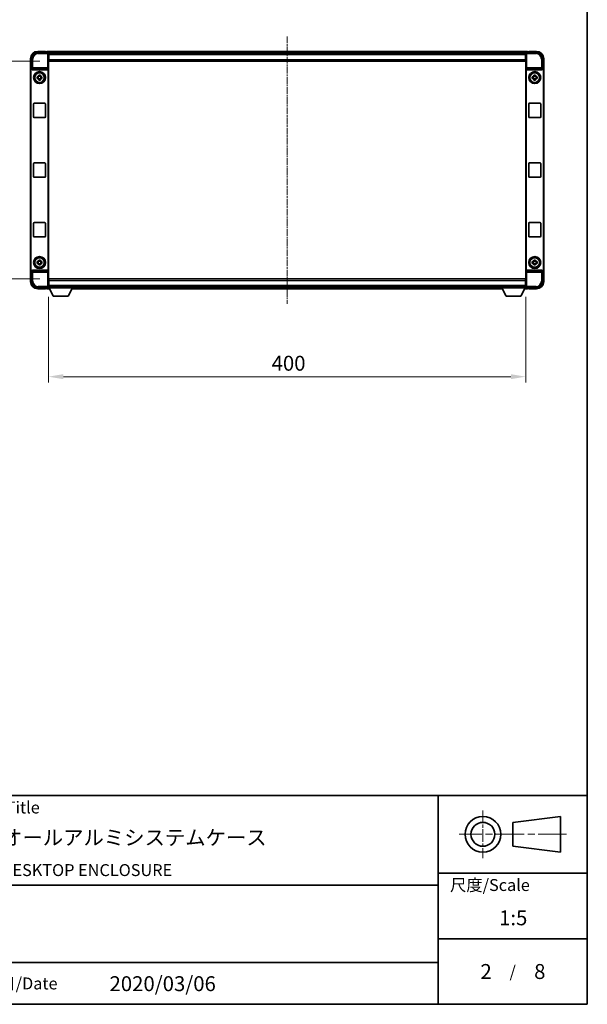
# Model space of a CAD drawing. Units: millimetres. Extents: x 6 to 11415, y 0 to 1405.
# Drawn here: x 2668 to 3144, y 0 to 826 of the extents above; entities that cross this region are included whole.
import ezdxf
from ezdxf.enums import TextEntityAlignment as Align

# ---------------------------------------------------------------- set-up
doc = ezdxf.new("R2010")
doc.units = ezdxf.units.MM
doc.linetypes.add('CHAIN', pattern=[0.3543, 0.2362, -0.0295, 0.0591, -0.0295])
for name, color, linetype, lineweight in [('Border (ISO)', 7, 'Continuous', 35), ('Centerline (ISO)', 131, 'Continuous', 18), ('Dimension (ISO)', 7, 'Continuous', 18), ('Dimension (ISO) @ 1', 7, 'Continuous', 18), ('Hatch (ISO)', 1, 'Continuous', 18), ('Title (ISO)', 7, 'Continuous', 35), ('Visible (ISO)', 7, 'Continuous', 35), ('Visible Narrow (ISO)', 7, 'Continuous', 25)]:
    doc.layers.add(name, color=color, linetype=linetype, lineweight=lineweight)
doc.styles.add('Note Text (TK)', font='MS PGothic.ttf')
doc.styles.add('文字スタイル67', font='arial.ttf')
doc.dimstyles.new('Default - Method 1b (TK)', dxfattribs={"dimscale": 3, "dimtxt": 2.5, "dimasz": 2.5, "dimexe": 1, "dimexo": 1.5, "dimgap": 1, "dimtad": 1, "dimtoh": 1, "dimrnd": 1e-08, "dimdsep": 46, "dimtxsty": 'Note Text (TK)', "dimcen": 0.09, "dimdle": 5, "dimclrd": 100, "dimclre": 100, "dimclrt": 7, "dimadec": 1, "dimazin": 1, "dimtfac": 1, "dimtmove": 0, "dimatfit": 3, "dimfxl": 1, "dimtolj": 1, "dimlwd": -1, "dimlwe": -1, "dimarcsym": 0})

# ---------------------------------------------------------------- blocks, each defined once
blk = doc.blocks.new('図面枠 tk図枠')
at = {"layer": 'Border (ISO)'}
for p in [(405.5, 289), (14.5, 8)]:
    blk.add_line(p, (405.5, 8), dxfattribs=at)
blk = doc.blocks.new('表題欄 tk表題欄')
at = {"layer": 'Hatch (ISO)'}
h = blk.add_hatch(color=256, dxfattribs=at)
edge = h.paths.add_edge_path(flags=0)
edge.add_arc((95.58, 236.3), 0.596, 270, 360)
edge.add_line((96.17, 236.3), (96.17, 239.71))
edge.add_arc((95.58, 239.71), 0.596, 0, 90)
edge.add_line((95.58, 240.31), (79.14, 240.31))
edge.add_arc((79.14, 239.71), 0.596, 90, 180)
edge.add_line((78.54, 239.71), (78.54, 236.3))
edge.add_arc((79.14, 236.3), 0.596, 180, 270)
edge.add_line((79.14, 235.7), (95.58, 235.7))
edge = h.paths.add_edge_path()
edge.add_line((77.84, 239.96), (77.84, 236.05))
edge.add_arc((78.54, 236.05), 0.702, 180, 270)
edge.add_line((78.54, 235.35), (96.17, 235.35))
edge.add_arc((96.17, 236.05), 0.702, 270, 360)
edge.add_line((96.87, 236.05), (96.87, 239.96))
edge.add_arc((96.17, 239.96), 0.702, 0, 90)
edge.add_line((96.17, 240.66), (78.54, 240.66))
edge.add_arc((78.54, 239.96), 0.702, 90, 180)
for points in [[(79.07, 239.15), (79.07, 238.66), (79.92, 238.66), (79.92, 236.66), (80.51, 236.66), (80.51, 238.66), (81.36, 238.66), (81.36, 239.15)], [(85.68, 236.66), (84.94, 237.89), (84.42, 237.32), (84.42, 236.66), (83.9, 236.66), (83.9, 239.15), (84.42, 239.15), (84.42, 238.1), (85.39, 239.15), (86.11, 239.15), (85.32, 238.3), (86.3, 236.66)], [(92.09, 239.15), (92.09, 236.66), (92.61, 236.66), (92.61, 237.66), (93.77, 237.66), (93.77, 236.66), (94.29, 236.66), (94.29, 239.15), (93.77, 239.15), (93.77, 238.15), (92.61, 238.15), (92.61, 239.15)], [(94.84, 239.15), (94.84, 236.66), (95.36, 236.66), (95.36, 239.15)]]:
    blk.add_hatch(color=256, dxfattribs=at).paths.add_polyline_path(points)
h = blk.add_hatch(color=256, dxfattribs=at)
h.paths.add_polyline_path([(82.59, 237.71), (81.95, 237.71), (82.27, 238.58)], flags=0)
h.paths.add_polyline_path([(82.78, 237.2), (81.76, 237.2), (81.57, 236.66), (80.95, 236.66), (81.86, 239.15), (82.68, 239.15), (83.59, 236.66), (82.98, 236.66)])
h = blk.add_hatch(color=256, dxfattribs=at)
h.paths.add_polyline_path([(87.53, 237.71), (88.16, 237.71), (87.85, 238.58)], flags=0)
h.paths.add_polyline_path([(87.14, 236.66), (87.34, 237.2), (88.35, 237.2), (88.55, 236.66), (89.17, 236.66), (88.25, 239.15), (87.44, 239.15), (86.52, 236.66)])
h = blk.add_hatch(color=256, dxfattribs=at)
edge = h.paths.add_edge_path()
edge.add_arc((90.52, 237.9), 1.27, 38.5505, 336.582)
edge.add_line((91.69, 237.4), (91.17, 237.62))
edge.add_ellipse((90.52, 237.9), major_axis=(0, -0.8), ratio=0.867347, start_angle=128.5505, end_angle=426.582, ccw=False)
edge.add_line((91.09, 238.36), (91.52, 238.7))
at = {"layer": 'Title (ISO)'}
for p, q in [((74.71, 244.05), (255.71, 244.05)), ((74.71, 209.05), (74.71, 244.05)), ((149.71, 244.05), (149.71, 209.05)), ((230.71, 244.05), (230.71, 209.05)), ((255.71, 244.05), (255.71, 209.05)), ((243.21, 239.55), (251.21, 240.55)), ((243.21, 239.55), (243.21, 235.55)), ((251.21, 234.55), (251.21, 240.55)), ((243.21, 235.55), (251.21, 234.55)), ((230.71, 231.05), (255.71, 231.05)), ((74.71, 229.05), (230.71, 229.05)), ((99.71, 229.05), (99.71, 209.05)), ((124.71, 229.05), (124.71, 209.05)), ((230.71, 220.05), (255.71, 220.05)), ((149.71, 216.05), (230.71, 216.05)), ((255.71, 209.05), (74.71, 209.05))]:
    blk.add_line(p, q, dxfattribs=at)
at = {"layer": 'Title (ISO)', "color": 4, "linetype": 'CHAIN', "lineweight": 18, "ltscale": 8.88956}
blk.add_line((238.21, 241.55), (238.21, 233.55), dxfattribs=at)
at = {"layer": 'Title (ISO)', "color": 4, "linetype": 'CHAIN', "lineweight": 18, "ltscale": 20.001633}
blk.add_line((252.21, 237.55), (234.21, 237.55), dxfattribs=at)
at = {"layer": 'Title (ISO)'}
for radius in [3, 2]:
    blk.add_circle((238.21, 237.55), radius, dxfattribs=at)
at = {"layer": 'Title (ISO)', "color": 1, "char_height": 2, "line_spacing_factor": 1.5, "style": 'Note Text (TK)'}
for s, insert, attachment_point in [('\\fＭＳ Ｐゴシック|b0|i0;\\H2.0000;品名/Title', (151.71, 242.05), 4), ('\\fＭＳ Ｐゴシック|b0|i0;\\H2.0000;尺度/Scale', (232.71, 229.05), 4), ('\\fＭＳ Ｐゴシック|b0|i0;\\H2.0000;承認/Approved', (87.21, 227.05), 5), ('\\fＭＳ Ｐゴシック|b0|i0;\\H2.0000;検図/Checked', (112.21, 227.05), 5), ('\\fＭＳ Ｐゴシック|b0|i0;\\H2.0000;製図/Created', (137.21, 227.05), 5), ('\\fＭＳ Ｐゴシック|b0|i0;\\H2.0000;作成日/Date', (151.71, 212.55), 4)]:
    blk.add_mtext(s, dxfattribs=dict(at, insert=insert, attachment_point=attachment_point))
at = {"layer": 'Title (ISO)', "color": 7, "line_spacing_factor": 1.5, "style": 'Note Text (TK)'}
for s, insert, char_height, attachment_point in [('株式会社タカチ電機工業', (99.87, 238.05), 2.5, 4), ('\\fArial|b0|i0;\\H1.4986;TAKACHI ELECTRONICS ENCLOSURE CO., LTD.', (99.87, 232.05), 1.4986, 4), ('\\fＭＳ Ｐゴシック|b0|i0;\\H2.0000;/', (243.21, 214.55), 2, 5)]:
    blk.add_mtext(s, dxfattribs=dict(at, insert=insert, char_height=char_height, attachment_point=attachment_point))
at = {"layer": 'Title (ISO)', "color": 7}
for tag, p, height, style in [('<品名>_001', (157.62, 235.75), 2.5, 'Note Text (TK)'), ('<Title>_001', (157.49, 230.55), 2, '文字スタイル67'), ('<ページ_No.>_001', (237.95, 213.3), 2.5, 'Note Text (TK)'), ('<総ページ数>_001', (246.8, 213.3), 2.5, 'Note Text (TK)'), ('作成日_001', (175.63, 211.28), 2.5, 'Note Text (TK)')]:
    blk.add_attdef(tag, p, '', height=height, dxfattribs=dict(at, style=style))
at = {"layer": 'Title (ISO)', "color": 7, "style": 'Note Text (TK)'}
blk.add_attdef('<尺度>', text='', height=2.5, dxfattribs=at).set_placement((243.21, 223.55), align=Align.MIDDLE_CENTER)
blk = doc.blocks.new('*D61')
at = {"layer": 'Defpoints', "color": 0}
for p in [(2692.34, 790.75), (2632.34, 608.25), (2692.34, 608.25)]:
    blk.add_point(p, dxfattribs=at)
at = {"layer": 'Dimension (ISO)', "color": 100}
for p, q in [((2684.84, 790.75), (2627.34, 790.75)), ((2632.34, 778.25), (2632.34, 620.75)), ((2684.84, 608.25), (2627.34, 608.25))]:
    blk.add_line(p, q, dxfattribs=at)
for points in [[(2630.26, 778.25), (2634.43, 778.25), (2632.34, 790.75)], [(2630.26, 620.75), (2634.43, 620.75), (2632.34, 608.25)]]:
    blk.add_solid(points, dxfattribs=at)
at = {"layer": 'Dimension (ISO)', "color": 7, "insert": (2621.09, 680.89), "char_height": 12.5, "attachment_point": 4, "rotation": 90, "style": 'Note Text (TK)'}
blk.add_mtext('\\A1;182.5', dxfattribs=at)
blk = doc.blocks.new('*D62')
at = {"layer": 'Defpoints', "color": 0}
for p in [(2692.09, 600.8), (3092.09, 600.8), (3092.09, 526.31)]:
    blk.add_point(p, dxfattribs=at)
at = {"layer": 'Dimension (ISO)', "color": 100}
for p, q in [((2692.09, 593.3), (2692.09, 521.31)), ((3092.09, 593.3), (3092.09, 521.31)), ((2704.59, 526.31), (3079.59, 526.31))]:
    blk.add_line(p, q, dxfattribs=at)
for points in [[(2704.59, 528.4), (2704.59, 524.23), (2692.09, 526.31)], [(3079.59, 528.4), (3079.59, 524.23), (3092.09, 526.31)]]:
    blk.add_solid(points, dxfattribs=at)
at = {"layer": 'Dimension (ISO)', "color": 7, "insert": (2879.1, 537.56), "char_height": 12.5, "attachment_point": 4, "style": 'Note Text (TK)'}
blk.add_mtext('\\A1;400', dxfattribs=at)

msp = doc.modelspace()

# ---------------------------------------------------------------- linework, layer by layer
at = {"layer": 'Centerline (ISO)', "linetype": 'CHAIN', "ltscale": 23.990969}
msp.add_line((2892.0943, 811.4995), (2892.0943, 587.4995), dxfattribs=at)
at = {"layer": 'Visible (ISO)'}
for p, q in [((2677.0943, 792.9995), (2677.0943, 783.5001)), ((2678.0943, 784.4995), (2678.0943, 793.0026)), ((2683.0913, 797.9995), (2691.5946, 797.9995)), ((2689.5943, 798.9995), (2683.0943, 798.9995)), ((2689.5943, 798.9995), (2689.5943, 798.7495)), ((2689.5943, 798.6995), (2689.5943, 798.7495)), ((2690.3443, 798.6995), (2689.5943, 798.6995)), ((3093.5943, 798.9995), (2690.5943, 798.9995)), ((2690.5943, 798.6995), (2690.5943, 798.9995)), ((2690.5943, 798.6995), (2690.5943, 798.2495)), ((2690.5943, 798.4495), (2690.5943, 797.9995)), ((3092.1611, 797.7495), (2692.0275, 797.7495)), ((2692.0943, 797.4998), (2692.0943, 791.9995)), ((2692.3443, 797.4995), (2692.0943, 797.4995)), ((2692.0943, 796.4995), (2692.3443, 796.4995)), ((2692.3443, 793.8995), (2692.0943, 793.8995)), ((2692.3443, 795.9995), (2692.3443, 797.4995)), ((3091.8443, 797.4995), (2692.3443, 797.4995)), ((2692.3443, 795.9995), (2692.3443, 792.2495)), ((3092.0943, 797.4995), (3091.8443, 797.4995)), ((3091.8443, 797.4995), (3091.8443, 795.9995)), ((3091.8443, 796.4995), (3092.0943, 796.4995)), ((3091.8443, 792.2495), (3091.8443, 795.9995)), ((3092.0943, 793.8995), (3091.8443, 793.8995)), ((3092.0943, 791.9995), (3092.0943, 797.4998)), ((3092.594, 797.9995), (3101.0974, 797.9995)), ((3093.5943, 798.9995), (3093.5943, 798.6995)), ((3093.5943, 798.2495), (3093.5943, 798.6995)), ((3093.5943, 797.9995), (3093.5943, 798.4495)), ((3094.5943, 798.6995), (3093.8443, 798.6995)), ((3094.5943, 798.7495), (3094.5943, 798.9995)), ((3101.0943, 798.9995), (3094.5943, 798.9995)), ((3094.5943, 798.7495), (3094.5943, 798.6995)), ((3106.0943, 793.0026), (3106.0943, 784.4995)), ((3107.0943, 783.5001), (3107.0943, 792.9995)), ((2678.0937, 784.4995), (2678.0943, 784.4995)), ((2678.0943, 784.4995), (2678.3562, 784.2376)), ((2678.3556, 784.2376), (2678.3562, 784.2376)), ((2678.3562, 784.2376), (2678.3562, 784.0112)), ((2692.0943, 791.9995), (2692.0943, 606.9995)), ((2692.3443, 790.7495), (2692.3443, 792.2495)), ((3091.8443, 790.7495), (2692.3443, 790.7495)), ((3091.8443, 792.2495), (3091.8443, 790.7495)), ((3092.0943, 606.9995), (3092.0943, 791.9995)), ((3106.0943, 784.4995), (3105.8324, 784.2376)), ((3105.8324, 784.2376), (3105.833, 784.2376)), ((3105.8324, 784.0112), (3105.8324, 784.2376)), ((3106.0943, 784.4995), (3106.0949, 784.4995)), ((2677.0943, 615.4989), (2677.0943, 783.5001)), ((2677.3562, 615.7608), (2677.3562, 783.2382)), ((2678.8522, 783.4995), (2691.3364, 783.4995)), ((2682.5837, 777.7162), (2683.2025, 777.7162)), ((2683.2025, 776.2829), (2682.5837, 776.2829)), ((2683.4376, 777.7162), (2683.4376, 776.2829)), ((2683.8777, 778.3913), (2683.8777, 779.0102)), ((2685.311, 778.1563), (2683.8777, 778.1563)), ((2683.8777, 775.8428), (2685.311, 775.8428)), ((2685.311, 779.0102), (2685.311, 778.3913)), ((2685.7511, 777.7162), (2685.7511, 776.2829)), ((2685.9861, 777.7162), (2686.605, 777.7162)), ((2686.605, 776.2829), (2685.9861, 776.2829)), ((2691.8324, 614.9878), (2691.8324, 784.0112)), ((3092.3562, 784.0112), (3092.3562, 614.9878)), ((3092.8522, 783.4995), (3105.3364, 783.4995)), ((3097.5837, 777.7162), (3098.2025, 777.7162)), ((3098.2025, 776.2829), (3097.5837, 776.2829)), ((3098.4376, 777.7162), (3098.4376, 776.2829)), ((3098.8777, 778.3913), (3098.8777, 779.0102)), ((3100.311, 778.1563), (3098.8777, 778.1563)), ((3098.8777, 775.8428), (3100.311, 775.8428)), ((3100.311, 779.0102), (3100.311, 778.3913)), ((3100.7511, 777.7162), (3100.7511, 776.2829)), ((3100.9861, 777.7162), (3101.605, 777.7162)), ((3101.605, 776.2829), (3100.9861, 776.2829)), ((3106.8324, 783.2382), (3106.8324, 615.7608)), ((3107.0943, 783.5001), (3107.0943, 615.4989)), ((2683.8777, 774.9889), (2683.8777, 775.6077)), ((2685.311, 775.6077), (2685.311, 774.9889)), ((3098.8777, 774.9889), (3098.8777, 775.6077)), ((3100.311, 775.6077), (3100.311, 774.9889)), ((2679.5943, 743.9995), (2679.5943, 754.9995)), ((2680.0943, 755.4995), (2689.0943, 755.4995)), ((2689.5943, 754.9995), (2689.5943, 743.9995)), ((3094.5943, 743.9995), (3094.5943, 754.9995)), ((3095.0943, 755.4995), (3104.0943, 755.4995)), ((3104.5943, 754.9995), (3104.5943, 743.9995)), ((2689.0943, 743.4995), (2680.0943, 743.4995)), ((3104.0943, 743.4995), (3095.0943, 743.4995)), ((2679.5943, 693.9995), (2679.5943, 704.9995)), ((2680.0943, 705.4995), (2689.0943, 705.4995)), ((2689.5943, 704.9995), (2689.5943, 693.9995)), ((3094.5943, 693.9995), (3094.5943, 704.9995)), ((3095.0943, 705.4995), (3104.0943, 705.4995)), ((3104.5943, 704.9995), (3104.5943, 693.9995)), ((2689.0943, 693.4995), (2680.0943, 693.4995)), ((3104.0943, 693.4995), (3095.0943, 693.4995)), ((2679.5943, 643.9995), (2679.5943, 654.9995)), ((2680.0943, 655.4995), (2689.0943, 655.4995)), ((2689.5943, 654.9995), (2689.5943, 643.9995)), ((3094.5943, 643.9995), (3094.5943, 654.9995)), ((3095.0943, 655.4995), (3104.0943, 655.4995)), ((3104.5943, 654.9995), (3104.5943, 643.9995)), ((2689.0943, 643.4995), (2680.0943, 643.4995)), ((3104.0943, 643.4995), (3095.0943, 643.4995)), ((2682.5837, 622.7162), (2683.2025, 622.7162)), ((2683.2025, 621.2829), (2682.5837, 621.2829)), ((2683.4376, 622.7162), (2683.4376, 621.2829)), ((2683.8777, 623.3913), (2683.8777, 624.0102)), ((2685.311, 623.1563), (2683.8777, 623.1563)), ((2683.8777, 620.8428), (2685.311, 620.8428)), ((2683.8777, 619.9889), (2683.8777, 620.6077)), ((2685.311, 624.0102), (2685.311, 623.3913)), ((2685.311, 620.6077), (2685.311, 619.9889)), ((2685.7511, 622.7162), (2685.7511, 621.2829)), ((2685.9861, 622.7162), (2686.605, 622.7162)), ((2686.605, 621.2829), (2685.9861, 621.2829)), ((3097.5837, 622.7162), (3098.2025, 622.7162)), ((3098.2025, 621.2829), (3097.5837, 621.2829)), ((3098.4376, 622.7162), (3098.4376, 621.2829)), ((3098.8777, 623.3913), (3098.8777, 624.0102)), ((3100.311, 623.1563), (3098.8777, 623.1563)), ((3098.8777, 620.8428), (3100.311, 620.8428)), ((3098.8777, 619.9889), (3098.8777, 620.6077)), ((3100.311, 624.0102), (3100.311, 623.3913)), ((3100.311, 620.6077), (3100.311, 619.9889)), ((3100.7511, 622.7162), (3100.7511, 621.2829)), ((3100.9861, 622.7162), (3101.605, 622.7162)), ((3101.605, 621.2829), (3100.9861, 621.2829)), ((2677.0943, 615.4989), (2677.0943, 605.9995)), ((2678.0943, 614.4995), (2678.0937, 614.4995)), ((2678.0943, 614.4995), (2678.3562, 614.7614)), ((2678.0943, 605.9965), (2678.0943, 614.4995)), ((2678.3562, 614.7614), (2678.3556, 614.7614)), ((2678.3562, 614.9878), (2678.3562, 614.7614)), ((2691.3364, 615.4995), (2678.8522, 615.4995)), ((3105.3364, 615.4995), (3092.8522, 615.4995)), ((3105.8324, 614.7614), (3105.8324, 614.9878)), ((3106.0943, 614.4995), (3105.8324, 614.7614)), ((3105.833, 614.7614), (3105.8324, 614.7614)), ((3106.0949, 614.4995), (3106.0943, 614.4995)), ((3106.0943, 614.4995), (3106.0943, 605.9965)), ((3107.0943, 605.9995), (3107.0943, 615.4989)), ((2692.0943, 606.9995), (2692.0943, 601.4992)), ((2692.0943, 605.0995), (2692.3443, 605.0995)), ((2692.3443, 608.2495), (3091.8443, 608.2495)), ((2692.3443, 606.7495), (2692.3443, 608.2495)), ((2692.3443, 606.7495), (2692.3443, 602.9995)), ((2692.3443, 601.4995), (2692.3443, 602.9995)), ((3091.8443, 608.2495), (3091.8443, 606.7495)), ((3091.8443, 602.9995), (3091.8443, 606.7495)), ((3091.8443, 605.0995), (3092.0943, 605.0995)), ((3091.8443, 602.9995), (3091.8443, 601.4995)), ((3092.0943, 601.4992), (3092.0943, 606.9995)), ((2691.5946, 600.9995), (2683.0913, 600.9995)), ((2683.0943, 599.9995), (2689.5943, 599.9995)), ((2689.5943, 600.2495), (2689.5943, 600.2995)), ((2689.5943, 600.2995), (2690.3443, 600.2995)), ((2689.5943, 600.2495), (2689.5943, 599.9995)), ((2690.5943, 600.9995), (2690.5943, 600.5495)), ((2690.5943, 600.7495), (2690.5943, 600.2995)), ((2690.5943, 599.9995), (2690.5943, 600.2995)), ((2690.5943, 599.9995), (2693.0059, 599.9995)), ((2692.0275, 601.2495), (2692.0943, 601.2495)), ((2692.3443, 602.4995), (2692.0943, 602.4995)), ((2692.0943, 601.4995), (2692.3443, 601.4995)), ((2692.0943, 601.4995), (2692.0943, 600.7995)), ((2692.0943, 601.4995), (2712.6943, 601.4995)), ((2692.0943, 600.7995), (2712.6943, 600.7995)), ((2692.3443, 601.4995), (3091.8443, 601.4995)), ((2696.1443, 593.8995), (2692.5943, 600.7995)), ((2708.6443, 593.8995), (2712.1943, 600.7995)), ((2711.7827, 599.9995), (3072.4059, 599.9995)), ((2712.6943, 601.4995), (2712.6943, 600.7995)), ((2712.6943, 601.2495), (3071.4943, 601.2495)), ((3071.4943, 601.4995), (3071.4943, 600.7995)), ((3071.4943, 601.4995), (3092.0943, 601.4995)), ((3071.4943, 600.7995), (3092.0943, 600.7995)), ((3075.5443, 593.8995), (3071.9943, 600.7995)), ((3088.0443, 593.8995), (3091.5943, 600.7995)), ((3091.1827, 599.9995), (3093.5943, 599.9995)), ((3092.0943, 602.4995), (3091.8443, 602.4995)), ((3091.8443, 601.4995), (3092.0943, 601.4995)), ((3092.0943, 601.4995), (3092.0943, 600.7995)), ((3092.0943, 601.2495), (3092.1611, 601.2495)), ((3101.0974, 600.9995), (3092.594, 600.9995)), ((3093.5943, 600.5495), (3093.5943, 600.9995)), ((3093.5943, 600.2995), (3093.5943, 600.7495)), ((3093.5943, 600.2995), (3093.5943, 599.9995)), ((3093.8443, 600.2995), (3094.5943, 600.2995)), ((3094.5943, 600.2995), (3094.5943, 600.2495)), ((3094.5943, 599.9995), (3094.5943, 600.2495)), ((3094.5943, 599.9995), (3101.0943, 599.9995)), ((2696.1443, 593.8995), (2708.6443, 593.8995)), ((3075.5443, 593.8995), (3088.0443, 593.8995))]:
    msp.add_line(p, q, dxfattribs=at)
for centre, radius in [((2684.5943, 776.9995), 5), ((2684.5943, 776.9995), 4.15), ((2684.5943, 776.9995), 4.0013), ((3099.5943, 776.9995), 5), ((3099.5943, 776.9995), 4.15), ((3099.5943, 776.9995), 4.0013), ((2684.5943, 621.9995), 5), ((2684.5943, 621.9995), 4.15), ((2684.5943, 621.9995), 4.0013), ((3099.5943, 621.9995), 5), ((3099.5943, 621.9995), 4.15), ((3099.5943, 621.9995), 4.0013)]:
    msp.add_circle(centre, radius, dxfattribs=at)
for centre, radius, start, end in [((2683.0943, 792.9995), 6, 90, 180), ((2690.3443, 798.4495), 0.25, 0, 90), ((3093.8443, 798.4495), 0.25, 90, 180), ((3101.0943, 792.9995), 6, 0, 90), ((2684.5943, 776.9995), 1.5655, 117.2450313, 152.7549687), ((2684.5943, 776.9995), 1.5655, 207.2450313, 242.7549687), ((2684.5943, 776.9995), 1.5655, 27.2450313, 62.7549687), ((2684.5943, 776.9995), 1.5655, 297.2450313, 332.7549687), ((3099.5943, 776.9995), 1.5655, 117.2450313, 152.7549687), ((3099.5943, 776.9995), 1.5655, 207.2450313, 242.7549687), ((3099.5943, 776.9995), 1.5655, 27.2450313, 62.7549687), ((3099.5943, 776.9995), 1.5655, 297.2450313, 332.7549687), ((2680.0943, 754.9995), 0.5, 90, 180), ((2689.0943, 754.9995), 0.5, 0, 90), ((3095.0943, 754.9995), 0.5, 90, 180), ((3104.0943, 754.9995), 0.5, 0, 90), ((2680.0943, 743.9995), 0.5, 180, 270), ((2689.0943, 743.9995), 0.5, 270, 0), ((3095.0943, 743.9995), 0.5, 180, 270), ((3104.0943, 743.9995), 0.5, 270, 0), ((2680.0943, 704.9995), 0.5, 90, 180), ((2689.0943, 704.9995), 0.5, 0, 90), ((3095.0943, 704.9995), 0.5, 90, 180), ((3104.0943, 704.9995), 0.5, 0, 90), ((2680.0943, 693.9995), 0.5, 180, 270), ((2689.0943, 693.9995), 0.5, 270, 0), ((3095.0943, 693.9995), 0.5, 180, 270), ((3104.0943, 693.9995), 0.5, 270, 0), ((2680.0943, 654.9995), 0.5, 90, 180), ((2689.0943, 654.9995), 0.5, 0, 90), ((3095.0943, 654.9995), 0.5, 90, 180), ((3104.0943, 654.9995), 0.5, 0, 90), ((2680.0943, 643.9995), 0.5, 180, 270), ((2689.0943, 643.9995), 0.5, 270, 0), ((3095.0943, 643.9995), 0.5, 180, 270), ((3104.0943, 643.9995), 0.5, 270, 0), ((2684.5943, 621.9995), 1.5655, 117.2450313, 152.7549687), ((2684.5943, 621.9995), 1.5655, 207.2450313, 242.7549687), ((2684.5943, 621.9995), 1.5655, 27.2450313, 62.7549687), ((2684.5943, 621.9995), 1.5655, 297.2450313, 332.7549687), ((3099.5943, 621.9995), 1.5655, 117.2450313, 152.7549687), ((3099.5943, 621.9995), 1.5655, 207.2450313, 242.7549687), ((3099.5943, 621.9995), 1.5655, 27.2450313, 62.7549687), ((3099.5943, 621.9995), 1.5655, 297.2450313, 332.7549687), ((2683.0943, 605.9995), 6, 180, 270), ((3101.0943, 605.9995), 6, 270, 0), ((2690.3443, 600.5495), 0.25, 270, 0), ((3093.8443, 600.5495), 0.25, 180, 270)]:
    msp.add_arc(centre, radius, start, end, dxfattribs=at)
for centre, major_axis, ratio, start_param, end_param in [((2683.0974, 792.9965), (-3.5398, 3.5398), 0.99878277, 5.49839613, 7.06797448), ((2691.594, 797.4992), (0.354, 0.354), 0.99878277, 5.49839613, 7.06797448), ((3092.5946, 797.4992), (-0.354, 0.354), 0.99878277, 5.49839613, 7.06797448), ((3101.0913, 792.9965), (3.5398, 3.5398), 0.99878277, 5.49839613, 7.06797448), ((2678.0949, 783.4989), (-0.708, 0.708), 0.99878277, 5.49839613, 7.06797448), ((2678.3568, 783.237), (-0.708, 0.708), 0.99878277, 5.49839613, 7.06797448), ((3105.8318, 783.237), (0.708, 0.708), 0.99878277, 5.49839613, 7.06797448), ((3106.0937, 783.4989), (0.708, 0.708), 0.99878277, 5.49839613, 7.06797448), ((2678.8565, 784.0157), (-0.0697, -0.5117), 0.96815944, 4.8522561, 6.41439087), ((2691.3321, 784.0157), (0.0697, -0.5117), 0.96815944, 6.15197975, 7.71411451), ((3092.8565, 784.0157), (-0.0697, -0.5117), 0.96815944, 4.8522561, 6.41439087), ((3105.3321, 784.0157), (0.0697, -0.5117), 0.96815944, 6.15197975, 7.71411451), ((2678.0949, 615.5001), (-0.708, -0.708), 0.99878277, 5.49839613, 7.06797448), ((2678.3568, 615.762), (-0.708, -0.708), 0.99878277, 5.49839613, 7.06797448), ((2678.8565, 614.9834), (-0.0697, 0.5117), 0.96815944, 6.15197975, 7.71411451), ((2691.3321, 614.9834), (0.0697, 0.5117), 0.96815944, 4.8522561, 6.41439087), ((3092.8565, 614.9834), (-0.0697, 0.5117), 0.96815944, 6.15197975, 7.71411451), ((3105.3321, 614.9834), (0.0697, 0.5117), 0.96815944, 4.8522561, 6.41439087), ((3105.8318, 615.762), (0.708, -0.708), 0.99878277, 5.49839613, 7.06797448), ((3106.0937, 615.5001), (0.708, -0.708), 0.99878277, 5.49839613, 7.06797448), ((2683.0974, 606.0026), (-3.5398, -3.5398), 0.99878277, 5.49839613, 7.06797448), ((3101.0913, 606.0026), (3.5398, -3.5398), 0.99878277, 5.49839613, 7.06797448), ((2691.594, 601.4998), (0.354, -0.354), 0.99878277, 5.49839613, 7.06797448), ((3092.5946, 601.4998), (-0.354, -0.354), 0.99878277, 5.49839613, 7.06797448)]:
    msp.add_ellipse(centre, major_axis=major_axis, ratio=ratio, start_param=start_param, end_param=end_param, dxfattribs=at)
for points in [[(2682.5837, 776.2829), (2682.5763, 776.5297), (2682.5729, 776.7732), (2682.5729, 777.2259), (2682.5763, 777.4694), (2682.5837, 777.7162)], [(2683.8777, 779.0102), (2684.1245, 779.0175), (2684.368, 779.0209), (2684.8207, 779.0209), (2685.0642, 779.0175), (2685.311, 779.0102)], [(2686.605, 777.7162), (2686.6123, 777.4694), (2686.6157, 777.2259), (2686.6157, 776.7732), (2686.6123, 776.5297), (2686.605, 776.2829)], [(3097.5837, 776.2829), (3097.5763, 776.5297), (3097.5729, 776.7732), (3097.5729, 777.2259), (3097.5763, 777.4694), (3097.5837, 777.7162)], [(3098.8777, 779.0102), (3099.1245, 779.0175), (3099.368, 779.0209), (3099.8207, 779.0209), (3100.0642, 779.0175), (3100.311, 779.0102)], [(3101.605, 777.7162), (3101.6123, 777.4694), (3101.6157, 777.2259), (3101.6157, 776.7732), (3101.6123, 776.5297), (3101.605, 776.2829)], [(2685.311, 774.9889), (2685.0642, 774.9815), (2684.8207, 774.9781), (2684.368, 774.9781), (2684.1245, 774.9815), (2683.8777, 774.9889)], [(3100.311, 774.9889), (3100.0642, 774.9815), (3099.8207, 774.9781), (3099.368, 774.9781), (3099.1245, 774.9815), (3098.8777, 774.9889)], [(2682.5837, 621.2829), (2682.5763, 621.5297), (2682.5729, 621.7732), (2682.5729, 622.2259), (2682.5763, 622.4694), (2682.5837, 622.7162)], [(2683.8777, 624.0102), (2684.1245, 624.0175), (2684.368, 624.0209), (2684.8207, 624.0209), (2685.0642, 624.0175), (2685.311, 624.0102)], [(2685.311, 619.9889), (2685.0642, 619.9815), (2684.8207, 619.9781), (2684.368, 619.9781), (2684.1245, 619.9815), (2683.8777, 619.9889)], [(2686.605, 622.7162), (2686.6123, 622.4694), (2686.6157, 622.2259), (2686.6157, 621.7732), (2686.6123, 621.5297), (2686.605, 621.2829)], [(3097.5837, 621.2829), (3097.5763, 621.5297), (3097.5729, 621.7732), (3097.5729, 622.2259), (3097.5763, 622.4694), (3097.5837, 622.7162)], [(3098.8777, 624.0102), (3099.1245, 624.0175), (3099.368, 624.0209), (3099.8207, 624.0209), (3100.0642, 624.0175), (3100.311, 624.0102)], [(3100.311, 619.9889), (3100.0642, 619.9815), (3099.8207, 619.9781), (3099.368, 619.9781), (3099.1245, 619.9815), (3098.8777, 619.9889)], [(3101.605, 622.7162), (3101.6123, 622.4694), (3101.6157, 622.2259), (3101.6157, 621.7732), (3101.6123, 621.5297), (3101.605, 621.2829)]]:
    msp.add_open_spline(points, degree=3, knots=[4.331071921, 4.331071921, 4.331071921, 4.331071921, 4.398975087, 4.398975087, 4.466878254, 4.466878254, 4.466878254, 4.466878254], dxfattribs=at)
for points, weights in [([(2683.8777, 777.7162), (2683.6123, 777.7162), (2683.2025, 777.7162)], [1.35956394726, 1.22656475141, 1.03074466748]), ([(2683.2025, 776.2829), (2683.6123, 776.2829), (2683.8777, 776.2829)], [1.03074466748, 1.22656475141, 1.35956394726]), ([(2683.8777, 778.3913), (2683.8777, 777.9815), (2683.8777, 777.7162)], [1.03074466748, 1.22656475141, 1.35956394726]), ([(2683.8777, 776.2829), (2683.8777, 776.0175), (2683.8777, 775.6077)], [1.35956394726, 1.22656475141, 1.03074466748]), ([(2685.311, 777.7162), (2685.311, 777.9815), (2685.311, 778.3913)], [1.35956394726, 1.22656475141, 1.03074466748]), ([(2685.9861, 777.7162), (2685.5763, 777.7162), (2685.311, 777.7162)], [1.03074466748, 1.22656475141, 1.35956394726]), ([(2685.311, 775.6077), (2685.311, 776.0175), (2685.311, 776.2829)], [1.03074466748, 1.22656475141, 1.35956394726]), ([(2685.311, 776.2829), (2685.5763, 776.2829), (2685.9861, 776.2829)], [1.35956394726, 1.22656475141, 1.03074466748]), ([(3098.8777, 777.7162), (3098.6123, 777.7162), (3098.2025, 777.7162)], [1.35956394726, 1.22656475141, 1.03074466748]), ([(3098.2025, 776.2829), (3098.6123, 776.2829), (3098.8777, 776.2829)], [1.03074466748, 1.22656475141, 1.35956394726]), ([(3098.8777, 778.3913), (3098.8777, 777.9815), (3098.8777, 777.7162)], [1.03074466748, 1.22656475141, 1.35956394726]), ([(3098.8777, 776.2829), (3098.8777, 776.0175), (3098.8777, 775.6077)], [1.35956394726, 1.22656475141, 1.03074466748]), ([(3100.311, 777.7162), (3100.311, 777.9815), (3100.311, 778.3913)], [1.35956394726, 1.22656475141, 1.03074466748]), ([(3100.9861, 777.7162), (3100.5763, 777.7162), (3100.311, 777.7162)], [1.03074466748, 1.22656475141, 1.35956394726]), ([(3100.311, 775.6077), (3100.311, 776.0175), (3100.311, 776.2829)], [1.03074466748, 1.22656475141, 1.35956394726]), ([(3100.311, 776.2829), (3100.5763, 776.2829), (3100.9861, 776.2829)], [1.35956394726, 1.22656475141, 1.03074466748]), ([(2683.8777, 622.7162), (2683.6123, 622.7162), (2683.2025, 622.7162)], [1.35956394726, 1.22656475141, 1.03074466748]), ([(2683.2025, 621.2829), (2683.6123, 621.2829), (2683.8777, 621.2829)], [1.03074466748, 1.22656475141, 1.35956394726]), ([(2683.8777, 623.3913), (2683.8777, 622.9815), (2683.8777, 622.7162)], [1.03074466748, 1.22656475141, 1.35956394726]), ([(2683.8777, 621.2829), (2683.8777, 621.0175), (2683.8777, 620.6077)], [1.35956394726, 1.22656475141, 1.03074466748]), ([(2685.311, 622.7162), (2685.311, 622.9815), (2685.311, 623.3913)], [1.35956394726, 1.22656475141, 1.03074466748]), ([(2685.9861, 622.7162), (2685.5763, 622.7162), (2685.311, 622.7162)], [1.03074466748, 1.22656475141, 1.35956394726]), ([(2685.311, 620.6077), (2685.311, 621.0175), (2685.311, 621.2829)], [1.03074466748, 1.22656475141, 1.35956394726]), ([(2685.311, 621.2829), (2685.5763, 621.2829), (2685.9861, 621.2829)], [1.35956394726, 1.22656475141, 1.03074466748]), ([(3098.8777, 622.7162), (3098.6123, 622.7162), (3098.2025, 622.7162)], [1.35956394726, 1.22656475141, 1.03074466748]), ([(3098.2025, 621.2829), (3098.6123, 621.2829), (3098.8777, 621.2829)], [1.03074466748, 1.22656475141, 1.35956394726]), ([(3098.8777, 623.3913), (3098.8777, 622.9815), (3098.8777, 622.7162)], [1.03074466748, 1.22656475141, 1.35956394726]), ([(3098.8777, 621.2829), (3098.8777, 621.0175), (3098.8777, 620.6077)], [1.35956394726, 1.22656475141, 1.03074466748]), ([(3100.311, 622.7162), (3100.311, 622.9815), (3100.311, 623.3913)], [1.35956394726, 1.22656475141, 1.03074466748]), ([(3100.9861, 622.7162), (3100.5763, 622.7162), (3100.311, 622.7162)], [1.03074466748, 1.22656475141, 1.35956394726]), ([(3100.311, 620.6077), (3100.311, 621.0175), (3100.311, 621.2829)], [1.03074466748, 1.22656475141, 1.35956394726]), ([(3100.311, 621.2829), (3100.5763, 621.2829), (3100.9861, 621.2829)], [1.35956394726, 1.22656475141, 1.03074466748])]:
    msp.add_rational_spline(points, weights, degree=2, dxfattribs=at)
at = {"layer": 'Visible Narrow (ISO)'}
for p, q in [((2677.0943, 792.9995), (2677.3443, 792.9995)), ((2677.3443, 784.1615), (2677.3443, 792.9995)), ((2678.0943, 793.0026), (2678.514, 792.5829)), ((2678.514, 792.5829), (2679.0137, 792.5829)), ((2678.514, 792.5829), (2678.514, 785.1686)), ((2679.0137, 785.1686), (2679.0137, 792.5829)), ((2683.5109, 797.5799), (2683.0913, 797.9995)), ((2683.0943, 798.9995), (2683.0943, 798.7495)), ((2683.0943, 798.7495), (2689.5943, 798.7495)), ((2683.5109, 797.5799), (2683.5109, 797.0802)), ((2691.175, 797.5799), (2683.5109, 797.5799)), ((2683.5109, 797.0802), (2691.175, 797.0802)), ((3093.5943, 798.6995), (2690.5943, 798.6995)), ((3093.5943, 798.2495), (2690.5943, 798.2495)), ((2691.5946, 797.9995), (2691.175, 797.5799)), ((2691.175, 797.5799), (2691.175, 797.0802)), ((2691.175, 797.0802), (2691.6747, 797.0802)), ((2691.175, 797.0802), (2691.175, 785.1686)), ((2691.6747, 797.0802), (2692.0943, 797.4998)), ((2691.6747, 785.1686), (2691.6747, 797.0802)), ((2692.3443, 796.1995), (2692.0943, 796.1995)), ((2692.3443, 794.2995), (2692.0943, 794.2995)), ((3091.8443, 795.9995), (2692.3443, 795.9995)), ((3092.0943, 796.1995), (3091.8443, 796.1995)), ((3092.0943, 794.2995), (3091.8443, 794.2995)), ((3092.0943, 797.4998), (3092.514, 797.0802)), ((3092.514, 797.0802), (3092.514, 785.1686)), ((3092.514, 797.0802), (3093.0137, 797.0802)), ((3093.0137, 797.5799), (3092.594, 797.9995)), ((3093.0137, 797.0802), (3093.0137, 797.5799)), ((3100.6777, 797.5799), (3093.0137, 797.5799)), ((3093.0137, 797.0802), (3100.6777, 797.0802)), ((3093.0137, 785.1686), (3093.0137, 797.0802)), ((3094.5943, 798.7495), (3101.0943, 798.7495)), ((3101.0974, 797.9995), (3100.6777, 797.5799)), ((3100.6777, 797.5799), (3100.6777, 797.0802)), ((3101.0943, 798.9995), (3101.0943, 798.7495)), ((3105.6747, 792.5829), (3105.175, 792.5829)), ((3105.175, 792.5829), (3105.175, 785.1686)), ((3105.6747, 792.5829), (3106.0943, 793.0026)), ((3105.6747, 785.1686), (3105.6747, 792.5829)), ((3106.8443, 792.9995), (3106.8443, 784.1615)), ((3107.0943, 792.9995), (3106.8443, 792.9995)), ((2678.3556, 784.2376), (2678.0937, 784.4995)), ((2678.514, 785.1686), (2678.3562, 784.0112)), ((2679.0137, 785.1686), (2678.514, 785.1686)), ((2678.8522, 783.4995), (2679.0137, 784.6842)), ((2679.0137, 784.6842), (2679.0137, 785.1686)), ((2691.175, 785.1686), (2679.0137, 785.1686)), ((2679.0137, 784.6842), (2691.175, 784.6842)), ((2691.6747, 785.1686), (2691.175, 785.1686)), ((2691.175, 785.1686), (2691.175, 784.6842)), ((2691.175, 784.6842), (2691.3364, 783.4995)), ((2691.8324, 784.0112), (2691.6747, 785.1686)), ((2692.3443, 792.2495), (3091.8443, 792.2495)), ((3092.514, 785.1686), (3092.3562, 784.0112)), ((3093.0137, 785.1686), (3092.514, 785.1686)), ((3092.8522, 783.4995), (3093.0137, 784.6842)), ((3093.0137, 784.6842), (3093.0137, 785.1686)), ((3105.175, 785.1686), (3093.0137, 785.1686)), ((3093.0137, 784.6842), (3105.175, 784.6842)), ((3105.6747, 785.1686), (3105.175, 785.1686)), ((3105.175, 785.1686), (3105.175, 784.6842)), ((3105.175, 784.6842), (3105.3364, 783.4995)), ((3105.8324, 784.0112), (3105.6747, 785.1686)), ((3106.0949, 784.4995), (3105.833, 784.2376)), ((2677.0943, 783.5001), (2677.3562, 783.2382)), ((3106.8324, 783.2382), (3107.0943, 783.5001)), ((2677.3562, 615.7608), (2677.0943, 615.4989)), ((2677.3443, 605.9995), (2677.3443, 614.8375)), ((2678.0937, 614.4995), (2678.3556, 614.7614)), ((2678.3562, 614.9878), (2678.514, 613.8305)), ((2678.514, 613.8305), (2679.0137, 613.8305)), ((2678.514, 613.8305), (2678.514, 606.4161)), ((2679.0137, 614.3148), (2678.8522, 615.4995)), ((2691.175, 614.3148), (2679.0137, 614.3148)), ((2679.0137, 613.8305), (2679.0137, 614.3148)), ((2679.0137, 606.4161), (2679.0137, 613.8305)), ((2679.0137, 613.8305), (2691.175, 613.8305)), ((2691.3364, 615.4995), (2691.175, 614.3148)), ((2691.175, 614.3148), (2691.175, 613.8305)), ((2691.175, 613.8305), (2691.6747, 613.8305)), ((2691.175, 613.8305), (2691.175, 601.9189)), ((2691.6747, 613.8305), (2691.8324, 614.9878)), ((2691.6747, 601.9189), (2691.6747, 613.8305)), ((3092.3562, 614.9878), (3092.514, 613.8305)), ((3092.514, 613.8305), (3093.0137, 613.8305)), ((3092.514, 613.8305), (3092.514, 601.9189)), ((3093.0137, 614.3148), (3092.8522, 615.4995)), ((3105.175, 614.3148), (3093.0137, 614.3148)), ((3093.0137, 613.8305), (3093.0137, 614.3148)), ((3093.0137, 601.9189), (3093.0137, 613.8305)), ((3093.0137, 613.8305), (3105.175, 613.8305)), ((3105.3364, 615.4995), (3105.175, 614.3148)), ((3105.175, 614.3148), (3105.175, 613.8305)), ((3105.175, 613.8305), (3105.6747, 613.8305)), ((3105.175, 613.8305), (3105.175, 606.4161)), ((3105.6747, 613.8305), (3105.8324, 614.9878)), ((3105.6747, 606.4161), (3105.6747, 613.8305)), ((3105.833, 614.7614), (3106.0949, 614.4995)), ((3107.0943, 615.4989), (3106.8324, 615.7608)), ((3106.8443, 614.8375), (3106.8443, 605.9995)), ((2677.0943, 605.9995), (2677.3443, 605.9995)), ((2678.514, 606.4161), (2678.0943, 605.9965)), ((2678.514, 606.4161), (2679.0137, 606.4161)), ((2692.0943, 604.6995), (2692.3443, 604.6995)), ((2692.0943, 602.7995), (2692.3443, 602.7995)), ((3091.8443, 606.7495), (2692.3443, 606.7495)), ((2692.3443, 602.9995), (3091.8443, 602.9995)), ((3091.8443, 604.6995), (3092.0943, 604.6995)), ((3091.8443, 602.7995), (3092.0943, 602.7995)), ((3105.6747, 606.4161), (3105.175, 606.4161)), ((3106.0943, 605.9965), (3105.6747, 606.4161)), ((3107.0943, 605.9995), (3106.8443, 605.9995)), ((2683.0913, 600.9995), (2683.5109, 601.4192)), ((2689.5943, 600.2495), (2683.0943, 600.2495)), ((2683.0943, 599.9995), (2683.0943, 600.2495)), ((2691.175, 601.9189), (2683.5109, 601.9189)), ((2683.5109, 601.4192), (2683.5109, 601.9189)), ((2683.5109, 601.4192), (2691.175, 601.4192)), ((2690.5943, 600.7495), (2692.6201, 600.7495)), ((2690.5943, 600.2995), (2692.8516, 600.2995)), ((2691.175, 601.9189), (2691.175, 601.4192)), ((2691.6747, 601.9189), (2691.175, 601.9189)), ((2691.175, 601.4192), (2691.5946, 600.9995)), ((2692.0943, 601.4992), (2691.6747, 601.9189)), ((2711.9371, 600.2995), (3072.2516, 600.2995)), ((2712.1686, 600.7495), (3072.0201, 600.7495)), ((3091.3371, 600.2995), (3093.5943, 600.2995)), ((3091.5686, 600.7495), (3093.5943, 600.7495)), ((3092.514, 601.9189), (3092.0943, 601.4992)), ((3093.0137, 601.9189), (3092.514, 601.9189)), ((3092.594, 600.9995), (3093.0137, 601.4192)), ((3093.0137, 601.4192), (3093.0137, 601.9189)), ((3100.6777, 601.9189), (3093.0137, 601.9189)), ((3093.0137, 601.4192), (3100.6777, 601.4192)), ((3101.0943, 600.2495), (3094.5943, 600.2495)), ((3100.6777, 601.4192), (3100.6777, 601.9189)), ((3100.6777, 601.4192), (3101.0974, 600.9995)), ((3101.0943, 599.9995), (3101.0943, 600.2495))]:
    msp.add_line(p, q, dxfattribs=at)
for centre, start, end in [((2683.0943, 792.9995), 90, 180), ((3101.0943, 792.9995), 0, 90), ((2683.0943, 605.9995), 180, 270), ((3101.0943, 605.9995), 270, 0)]:
    msp.add_arc(centre, 5.75, start, end, dxfattribs=at)
for centre, major_axis, ratio, start_param, end_param in [((2683.5164, 792.5774), (-3.539, 3.539), 0.99902583, 5.49839613, 7.06797448), ((2683.5164, 792.5774), (-3.1859, 3.1859), 0.99878277, 5.49839613, 7.06797448), ((2691.175, 797.0802), (-0.3536, 0.3536), 0.99878277, 3.9275998, 5.49717816), ((3093.0137, 797.0802), (-0.3536, -0.3536), 0.99878277, 3.9275998, 5.49717816), ((3100.6722, 792.5774), (3.539, 3.539), 0.99902583, 5.49839613, 7.06797448), ((3100.6722, 792.5774), (3.1859, 3.1859), 0.99878277, 5.49839613, 7.06797448), ((2679.0137, 785.1686), (-0.4954, 0.0675), 0.96815944, 0.13986712, 1.70200189), ((2691.175, 785.1686), (0.4954, 0.0675), 0.96815944, 4.58118342, 6.14331819), ((3093.0137, 785.1686), (-0.4954, 0.0675), 0.96815944, 0.13986712, 1.70200189), ((3105.175, 785.1686), (0.4954, 0.0675), 0.96815944, 4.58118342, 6.14331819), ((2679.0137, 613.8305), (-0.4954, -0.0675), 0.96815944, 4.58118342, 6.14331819), ((2691.175, 613.8305), (0.4954, -0.0675), 0.96815944, 0.13986712, 1.70200189), ((3093.0137, 613.8305), (-0.4954, -0.0675), 0.96815944, 4.58118342, 6.14331819), ((3105.175, 613.8305), (0.4954, -0.0675), 0.96815944, 0.13986712, 1.70200189), ((2683.5164, 606.4216), (-3.539, -3.539), 0.99902583, 5.49839613, 7.06797448), ((2683.5164, 606.4216), (-3.1859, -3.1859), 0.99878277, 5.49839613, 7.06797448), ((3100.6722, 606.4216), (3.539, -3.539), 0.99902583, 5.49839613, 7.06797448), ((3100.6722, 606.4216), (3.1859, -3.1859), 0.99878277, 5.49839613, 7.06797448), ((2691.175, 601.9189), (0.3536, 0.3536), 0.99878277, 3.9275998, 5.49717816), ((3093.0137, 601.9189), (0.3536, -0.3536), 0.99878277, 3.9275998, 5.49717816)]:
    msp.add_ellipse(centre, major_axis=major_axis, ratio=ratio, start_param=start_param, end_param=end_param, dxfattribs=at)

# ---------------------------------------------------------------- block references
at = {"xscale": 5, "yscale": 5, "zscale": 5}
msp.add_blockref('図面枠 tk図枠', (1116.153, -39.806), dxfattribs=at)
ref = msp.add_blockref('表題欄 tk表題欄', (1865.1089, -1045.0697), dxfattribs=dict(xscale=5, yscale=5, zscale=5))
ref.add_attrib('<品名>_001', 'オールアルミシステムケース', (2653.2269, 133.6954), dxfattribs={"layer": 'Title (ISO)', "color": 7, "height": 12.5, "style": 'Note Text (TK)'})
ref.add_attrib('<尺度>_001', '1:5', (3069.7183, 66.444), dxfattribs={"layer": 'Title (ISO)', "color": 7, "height": 12.5, "style": 'Note Text (TK)'})
ref.add_attrib('作成日_001', '2020/03/06', (2743.2695, 11.2309), dxfattribs={"layer": 'Title (ISO)', "color": 7, "height": 12.5, "style": 'Note Text (TK)'})
ref.add_attrib('<Title>_001', 'DESKTOP ENCLOSURE', (2652.5752, 107.6906), dxfattribs={"layer": 'Title (ISO)', "color": 7, "height": 10, "style": '文字スタイル67'})
ref.add_attrib('<ページ_No.>_001', '2', (3054.1075, 21.444), dxfattribs={"layer": 'Title (ISO)', "color": 7, "height": 12.5, "style": 'Note Text (TK)'})
ref.add_attrib('<総ページ数>_001', '8', (3099.1075, 21.444), dxfattribs={"layer": 'Title (ISO)', "color": 7, "height": 12.5, "style": 'Note Text (TK)'})

# ---------------------------------------------------------------- dimensions: what is measured, and where the dimension line sits
at = {"layer": 'Dimension (ISO) @ 1', "color": 100}
for base, p1, p2, angle, picture, middle in [((2632.3443, 608.2495), (2692.3443, 790.7495), (2692.3443, 608.2495), 90, '*D61', (2632.3443, 699.4995)), ((3092.0943, 526.3118), (2692.0943, 600.7995), (3092.0943, 600.7995), 180, '*D62', (2892.0943, 526.3118))]:
    dim = msp.add_linear_dim(base=base, p1=p1, p2=p2, angle=angle, dimstyle='Default - Method 1b (TK)', override={"dimscale": 1, "dimtxt": 12.5, "dimasz": 12.5, "dimexe": 5, "dimexo": 7.5, "dimgap": 5, "dimtoh": 0, "dimdec": 2, "dimcen": 0.45, "dimtol": 0, "dimlim": 0, "dimtp": 0, "dimtm": 0, "dimtdec": 2, "dimtix": 0, "dimtofl": 0, "dimtmove": 0, "dimatfit": 1}, dxfattribs=at)
    dim.commit()
    dim.dimension.update_dxf_attribs({"geometry": picture, "text_midpoint": middle, "dimtype": 128})

doc.saveas('drawing.dxf')
